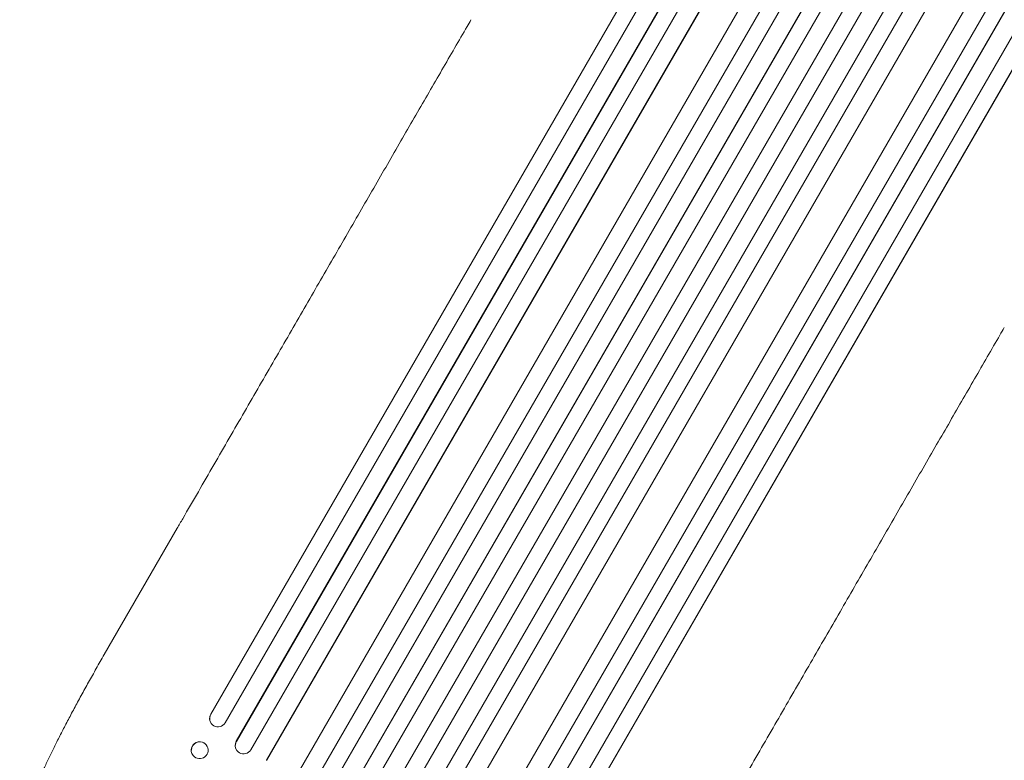
# Model space of a CAD drawing. Units: millimetres. Extents: x -3754 to 4206, y -3855 to 4172.
# Drawn here: x -1871 to -988, y -1621 to -956 of the extents above; entities that cross this region are included whole.
import ezdxf

# ---------------------------------------------------------------- set-up
doc = ezdxf.new("R2010")
doc.units = ezdxf.units.MM
doc.header["$LTSCALE"] = 20
doc.layers.add('2d', color=230, linetype='Continuous')

msp = doc.modelspace()

# ---------------------------------------------------------------- linework, layer by layer
at = {"layer": '2d', "lineweight": 0}
for p, q in [((-756.32, 54.41), (-1699.5, -1579.23)), ((-756.5, 53.81), (-1699.4, -1579.34)), ((-742.74, 47.64), (-1686.47, -1586.95)), ((-727.2, 40.77), (-1676.55, -1603.53)), ((-727.41, 40.19), (-1676.47, -1603.64)), ((-713.8, 33.76), (-1663.54, -1611.24)), ((-701.34, 21.49), (-1649.41, -1620.6)), ((-701.58, 20.92), (-1649.37, -1620.69)), ((-674.67, 7.54), (-1623.57, -1636.01)), ((-656.59, 4.93), (-1615.12, -1655.28)), ((-643.62, -2.69), (-1602.16, -1662.93)), ((-628.79, -11.01), (-1588.42, -1673.12)), ((-628.5, -10.46), (-1588.4, -1673.07)), ((-615.71, -18.34), (-1575.46, -1680.68)), ((-600.98, -26.84), (-1560.74, -1689.18)), ((-587.77, -33.98), (-1547.68, -1696.59)), ((-573.47, -43.19), (-1532.02, -1703.43)), ((-560.39, -50.61), (-1518.91, -1710.83)), ((-549.09, -64.96), (-1498, -1708.51)), ((-523.67, -81.09), (-1471.74, -1723.18)), ((-506.82, -85.74), (-1456.56, -1730.74)), ((-494.45, -94.31), (-1443.51, -1738.14)), ((-494.04, -93.84), (-1443.38, -1738.15)), ((-480.33, -103.86), (-1424.06, -1738.45)), ((-468.11, -112.69), (-1411.01, -1745.84)), ((-467.68, -112.24), (-1410.86, -1745.87)), ((-1794.89, -1525.75), (-1729.54, -1412.56)), ((-1699.5, -1579.23), (-1699.4, -1579.34)), ((-1699.4, -1579.34), (-1699.39, -1579.35)), ((-1698.65, -1587.95), (-1698.75, -1587.83)), ((-1676.47, -1603.64), (-1676.55, -1603.53)), ((-1676.47, -1603.64), (-1676.47, -1603.64)), ((-1703.48, -1606.81), (-1703.57, -1606.69)), ((-1676.07, -1611.76), (-1676.15, -1611.66)), ((-1715.24, -1616.38), (-1715.34, -1616.26))]:
    msp.add_line(p, q, dxfattribs=at)
for centre, major_axis, ratio, start_param, end_param in [((-1692.87, -1583.05), (-5.78, -4.9), 0.988103, 5.059627, 8.169432), ((-1692.97, -1582.93), (-5.78, -4.9), 0.988103, 5.05981, 6.283185), ((-1709.45, -1611.48), (5.88, 4.78), 0.987914, 0, 3.141593), ((-1669.95, -1607.35), (-6.12, -4.42), 0.991927, 5.137809, 8.251103), ((-1670.03, -1607.25), (-6.12, -4.42), 0.991927, 5.137991, 6.283185)]:
    msp.add_ellipse(centre, major_axis=major_axis, ratio=ratio, start_param=start_param, end_param=end_param, dxfattribs=at)
msp.add_ellipse((-1709.36, -1611.6), major_axis=(-5.88, -4.78), ratio=0.987914, dxfattribs=at)
for points, knots in [([(-1729.54, -1412.56), (-1727.88, -1409.68), (-1726.22, -1406.8), (-1719.89, -1395.84), (-1715.23, -1387.77), (-1705.94, -1371.67), (-1701.3, -1363.65), (-1692.07, -1347.65), (-1687.47, -1339.69), (-1678.31, -1323.82), (-1673.74, -1315.91), (-1664.66, -1300.18), (-1660.13, -1292.34), (-1651.12, -1276.73), (-1646.64, -1268.97), (-1637.71, -1253.51), (-1633.27, -1245.81), (-1624.43, -1230.5), (-1620.03, -1222.88), (-1611.28, -1207.73), (-1606.93, -1200.19), (-1598.27, -1185.2), (-1593.97, -1177.74), (-1585.41, -1162.92), (-1581.16, -1155.55), (-1572.7, -1140.91), (-1568.5, -1133.63), (-1560.15, -1119.16), (-1556, -1111.97), (-1547.75, -1097.7), (-1543.66, -1090.6), (-1535.53, -1076.52), (-1531.49, -1069.52), (-1523.47, -1055.64), (-1519.49, -1048.75), (-1511.6, -1035.07), (-1507.68, -1028.28), (-1499.9, -1014.81), (-1496.05, -1008.13), (-1488.4, -994.89), (-1484.61, -988.32), (-1477.09, -975.3), (-1473.37, -968.85), (-1468.51, -960.44), (-1467.35, -958.43), (-1466.19, -956.42)], [0, 0, 0, 0, 10.000129, 10.000129, 38.03755, 38.03755, 65.994471, 65.994471, 93.844281, 93.844281, 121.598647, 121.598647, 149.269285, 149.269285, 176.867884, 176.867884, 204.406115, 204.406115, 231.895628, 231.895628, 259.348053, 259.348053, 286.775006, 286.775006, 314.189533, 314.189533, 341.604069, 341.604069, 369.03344, 369.03344, 396.48921, 396.48921, 423.982905, 423.982905, 451.526014, 451.526014, 479.129993, 479.129993, 506.806266, 506.806266, 534.566228, 534.566228, 562.421247, 562.421247, 571.250205, 571.250205, 571.250205, 571.250205]), ([(-988.14, -1232.42), (-989.46, -1234.69), (-990.78, -1236.98), (-995.81, -1245.7), (-999.57, -1252.2), (-1007.14, -1265.32), (-1010.96, -1271.94), (-1018.67, -1285.29), (-1022.56, -1292.02), (-1030.39, -1305.58), (-1034.33, -1312.41), (-1042.28, -1326.18), (-1046.28, -1333.11), (-1054.34, -1347.07), (-1058.4, -1354.1), (-1066.57, -1368.25), (-1070.68, -1375.37), (-1078.96, -1389.71), (-1083.12, -1396.92), (-1091.5, -1411.42), (-1095.71, -1418.72), (-1104.18, -1433.4), (-1108.44, -1440.78), (-1117.01, -1455.61), (-1121.32, -1463.07), (-1129.97, -1478.06), (-1134.32, -1485.59), (-1143.06, -1500.73), (-1147.45, -1508.34), (-1156.27, -1523.62), (-1160.71, -1531.3), (-1169.61, -1546.71), (-1174.08, -1554.45), (-1183.05, -1570), (-1187.56, -1577.8), (-1196.6, -1593.47), (-1201.14, -1601.33), (-1210.25, -1617.11), (-1214.82, -1625.03), (-1223.99, -1640.92), (-1228.6, -1648.89), (-1237.83, -1664.88), (-1242.46, -1672.9), (-1248.56, -1683.47), (-1250.03, -1686.02), (-1251.5, -1688.56)], [0, 0, 0, 0, 10.000129, 10.000129, 38.036609, 38.036609, 65.993026, 65.993026, 93.84285, 93.84285, 121.597597, 121.597597, 149.268856, 149.268856, 176.868215, 176.868215, 204.407265, 204.407265, 231.897601, 231.897601, 259.350821, 259.350821, 286.778535, 286.778535, 314.193757, 314.193757, 341.607549, 341.607549, 369.036159, 369.036159, 396.491133, 396.491133, 423.984006, 423.984006, 451.526302, 451.526302, 479.129531, 479.129531, 506.805198, 506.805198, 534.564799, 534.564799, 562.419827, 562.419827, 571.250205, 571.250205, 571.250205, 571.250205]), ([(-1870.7, -1692.38), (-1870.72, -1690.81), (-1870.62, -1689.3), (-1870.26, -1686.03), (-1869.96, -1684.26), (-1869.15, -1680.36), (-1868.61, -1678.2), (-1867.38, -1673.8), (-1866.69, -1671.57), (-1865.19, -1667.04), (-1864.39, -1664.74), (-1862.65, -1660), (-1861.72, -1657.56), (-1859.73, -1652.55), (-1858.67, -1649.96), (-1856.44, -1644.64), (-1855.25, -1641.89), (-1852.75, -1636.24), (-1851.44, -1633.32), (-1848.69, -1627.34), (-1847.25, -1624.27), (-1844.26, -1617.98), (-1842.69, -1614.75), (-1839.45, -1608.14), (-1837.77, -1604.77), (-1834.28, -1597.87), (-1832.48, -1594.34), (-1828.76, -1587.15), (-1826.84, -1583.49), (-1822.88, -1576.03), (-1820.85, -1572.23), (-1816.67, -1564.5), (-1814.52, -1560.56), (-1810.11, -1552.58), (-1807.85, -1548.53), (-1803.23, -1540.32), (-1800.87, -1536.16), (-1797.29, -1529.91), (-1796.09, -1527.83), (-1794.89, -1525.75)], [0, 0, 0, 0, 9.999891, 9.999891, 21.603387, 21.603387, 34.835901, 34.835901, 47.288871, 47.288871, 59.140614, 59.140614, 70.83199, 70.83199, 82.481813, 82.481813, 94.235631, 94.235631, 106.157673, 106.157673, 118.251661, 118.251661, 130.56807, 130.56807, 143.11261, 143.11261, 155.923256, 155.923256, 169.025864, 169.025864, 182.413522, 182.413522, 196.170636, 196.170636, 210.237027, 210.237027, 224.670073, 224.670073, 231.894611, 231.894611, 231.894611, 231.894611])]:
    msp.add_open_spline(points, degree=3, knots=knots, dxfattribs=at)

doc.saveas('drawing.dxf')
